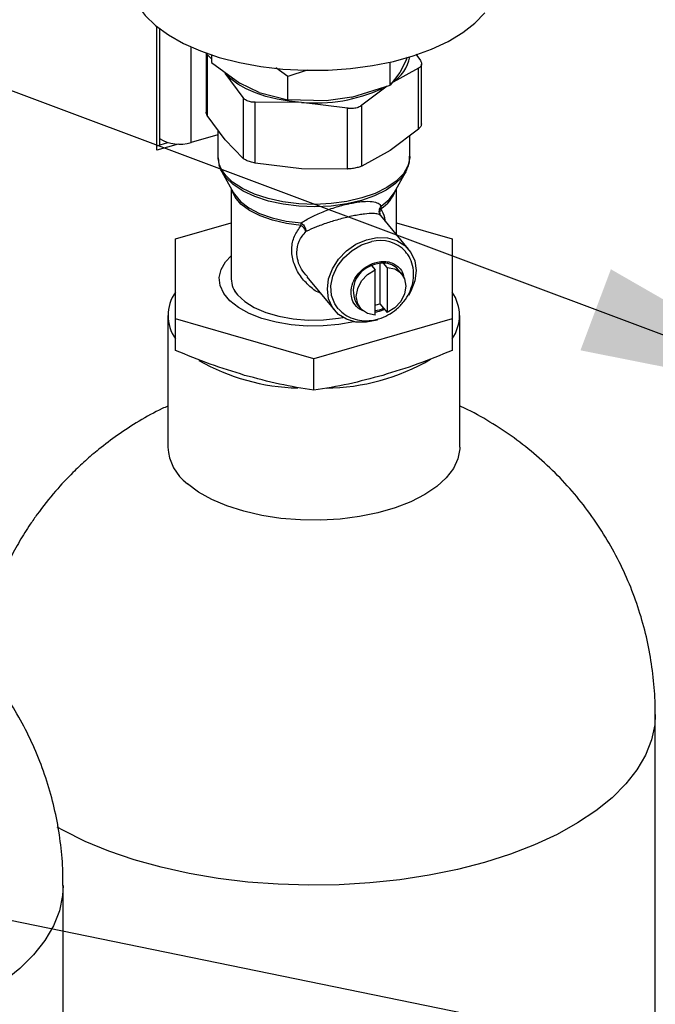
# Model space of a CAD drawing. Extents: x 13.4 to 28.7, y 4.1 to 13.5.
# Drawn here: x 16.8 to 17.1, y 6.6 to 7 of the extents above; entities that cross this region are included whole.
import ezdxf

# ---------------------------------------------------------------- set-up
doc = ezdxf.new("R2010")
doc.units = 0
doc.header["$LTSCALE"] = 0.2
doc.header["$MEASUREMENT"] = 0
doc.linetypes.add('SLD-SOLID', pattern=[0])
doc.dimstyles.get("Standard").update_dxf_attribs({"dimtxt": 0.18, "dimasz": 0.18, "dimexe": 0.18, "dimexo": 0.0625, "dimgap": 0.09, "dimtad": 0, "dimtih": 1, "dimtoh": 1, "dimdec": 4, "dimzin": 0, "dimdsep": 46, "dimtxsty": 'Standard', "dimcen": 0.09, "dimadec": 0, "dimazin": 0, "dimtfac": 1, "dimtdec": 4, "dimtofl": 0, "dimtmove": 0, "dimatfit": 3, "dimfxl": 1, "dimtolj": 1, "dimtzin": 0, "dimarcsym": 0})

# ---------------------------------------------------------------- blocks, each defined once
blk = doc.blocks.new('A$C10230A1B')
at = {"color": 7, "linetype": 'SLD-SOLID'}
for p, q in [((1.822925044302998, 2.785495640400175), (1.822925044302998, 2.838346955216493)), ((1.824125915438131, 2.837400862522547), (1.824125915438131, 2.790577792376134)), ((1.837571043703747, 2.788776484928286), (1.837571043703747, 2.829594511919583)), ((1.843991540302504, 2.827017885270304), (1.843991540302504, 2.80183344539572)), ((1.844495797260514, 2.826372285706261), (1.844495797260514, 2.800395014506869)), ((1.846254901223432, 2.824540383399171), (1.844495797260514, 2.826372285706261)), ((1.846254903789955, 2.826232718717628), (1.846254903789955, 2.822950127759873)), ((1.846254903789955, 2.822950127759873), (1.858473893712862, 2.814164886490924)), ((1.92258477079384, 2.813283645233907), (1.92258477079384, 2.823126718530271)), ((1.929560952365676, 2.824213940546419), (1.926770476725302, 2.818705301559595)), ((1.929560952365676, 2.824213940546419), (1.929984222509553, 2.825336820453169)), ((1.933506691557632, 2.826496336415149), (1.935505760352974, 2.823777779587093)), ((1.859788056663895, 2.808011720805728), (1.852141935310037, 2.818409827632991)), ((1.878838890484737, 2.817044133286859), (1.873830272492334, 2.820645227302558)), ((1.887225880942047, 2.819682332645416), (1.878838890484737, 2.817044133286859)), ((1.934661658972502, 2.820524198856321), (1.922584009135733, 2.813841009697864)), ((1.926770476725302, 2.818705301559595), (1.92258477079384, 2.813283645233907)), ((1.934661658972502, 2.794546927656929), (1.934661658972502, 2.820524198856321)), ((1.936010022603305, 2.796716367851027), (1.936010022603305, 2.822339350226004)), ((1.866619889977194, 2.810202262178763), (1.858473893712862, 2.814164886490924)), ((1.878838890484737, 2.807099616871077), (1.878838890484737, 2.817044133286859)), ((1.866619889977194, 2.810202262178763), (1.878838890484737, 2.807099616871077)), ((1.906180068828441, 2.808123346110871), (1.92258477079384, 2.813283645233907)), ((1.921318032254383, 2.812885171067129), (1.910506359298964, 2.80472216954862)), ((1.859788056663895, 2.808011720805728), (1.859788056663895, 2.782034449606337)), ((1.865001383045048, 2.780042152936572), (1.865001383045048, 2.806019424135964)), ((1.884725165639033, 2.805957979188783), (1.865001383045048, 2.806019424135964)), ((1.895243596923727, 2.806577331436206), (1.878838890484737, 2.807099616871077)), ((1.904448942121967, 2.803460888543132), (1.884725165639033, 2.805957979188783)), ((1.906180068828441, 2.808123346110871), (1.895243596923727, 2.806577331436206)), ((1.904448942121967, 2.777483617343741), (1.904448942121967, 2.803460888543132)), ((1.910506359298964, 2.778744898349228), (1.910506359298964, 2.80472216954862)), ((1.852141935310037, 2.789996905442812), (1.844495797260514, 2.800395014506869)), ((1.848990272934394, 2.794282897475585), (1.848990272934394, 2.782875669503174)), ((1.934661658972502, 2.794546927656929), (1.922584009135733, 2.785428087507685)), ((1.822925041231947, 2.787389833400161), (1.827728527472061, 2.788776480437051)), ((1.824125915438131, 2.790577792376134), (1.824125915438131, 2.787736495923264)), ((1.848990279941908, 2.792072934486308), (1.837571043703747, 2.788776484928286)), ((1.859788056663895, 2.782034449606337), (1.852141935310037, 2.789996905442812)), ((1.931011279386773, 2.782875666478356), (1.931011279386773, 2.791790806198634)), ((1.832039090440233, 2.788126638895545), (1.822925044302998, 2.785495640400175)), ((1.922584009135733, 2.785428087507685), (1.910506359298964, 2.778744898349228)), ((1.849105660897131, 2.782218952822861), (1.849427787135241, 2.779606178898141)), ((1.850756461471562, 2.776275099647317), (1.855711273702603, 2.767292890088657)), ((1.884725165639033, 2.777545056998604), (1.865001383045048, 2.780042152936572)), ((1.904448942121967, 2.777483617343741), (1.884725165639033, 2.777545056998604)), ((1.92429028405099, 2.76729289275761), (1.929245098341617, 2.776275098755557)), ((1.854731744008568, 2.769068609469376), (1.854731744008568, 2.730541351017007)), ((1.925269808312606, 2.749501472396508), (1.925269808312606, 2.769068605379601)), ((1.930477992995435, 2.743248308248083), (1.918556594314488, 2.757561658494036)), ((1.830945657628639, 2.747589091551633), (1.854731751097809, 2.754455545285329)), ((1.925269809290803, 2.754455546487871), (1.949055897656436, 2.747589094118447)), ((1.830945657310899, 2.713493604589673), (1.830945657628639, 2.747589091551633)), ((1.949055897656436, 2.747589094118447), (1.949055894692528, 2.713493606392608)), ((1.914670122647898, 2.73620737478604), (1.916183664088337, 2.734390150855148)), ((1.916183664088337, 2.715096524780004), (1.916183664088337, 2.734390150855148)), ((1.918179261493854, 2.737196990932949), (1.918179261493854, 2.719954497313299)), ((1.92133247153668, 2.735462243354499), (1.919818930096248, 2.73727946728539)), ((1.92133247153668, 2.735462243354499), (1.92133247153668, 2.716168617279354)), ((1.927581448686276, 2.732628249786405), (1.92606790724583, 2.734445473717297)), ((1.886993835908832, 2.731376535670168), (1.898965925142129, 2.717002321869679)), ((1.85620812881016, 2.725492567734005), (1.85620812881016, 2.724814727858423)), ((1.908421145498309, 2.719747742278989), (1.909934686938747, 2.717930518348098)), ((1.918179261493854, 2.719954497313299), (1.919818930096248, 2.717985841210246)), ((1.919818930096248, 2.717985841210246), (1.92133247153668, 2.716168617279354)), ((1.827664820402262, 2.714914262653971), (1.827664820402262, 2.658612971499005)), ((1.830945657310899, 2.699986491343733), (1.830945657310899, 2.713493604589673)), ((1.890000773196682, 2.696445861246281), (1.830945657310899, 2.713493604589673)), ((1.949055894692528, 2.713493606392608), (1.890000773196682, 2.696445861246281)), ((1.949055894692528, 2.713493606392608), (1.949055894692528, 2.699986493146667)), ((1.952336737211226, 2.658612969358543), (1.952336737211226, 2.71491426051351)), ((1.890000773196682, 2.68293874800034), (1.890000773196682, 2.696445861246281)), ((2.035834112431068, 2.279604678619699), (2.035834112431068, 2.544436823856101)), ((1.782959240818691, 1.524165684791711), (1.782959240818691, 2.471438178596284))]:
    blk.add_line(p, q, dxfattribs=at)
at = {"color": 7, "linetype": 'SLD-SOLID', "flags": 128}
for points in [[(1.811260614714193, 2.858967705659293), (1.811345994774094, 2.857134799122601), (1.8123926475415, 2.852315814213055), (1.814615754480549, 2.847597667169874), (1.817981628822913, 2.843051881100977), (1.82243922794796, 2.83874736103827), (1.827921000976325, 2.834749354348062), (1.834343837297432, 2.831118482617149), (1.841610371378493, 2.82790977054216), (1.849610455611284, 2.82517187151211), (1.858222821285004, 2.822946276934036), (1.867316912070542, 2.821266730599673), (1.876754859578575, 2.820158691121743), (1.886393602950136, 2.81963896296441), (1.896087025902737, 2.819715410133383), (1.905688199505356, 2.820386883854253), (1.915051551620834, 2.821643213758618), (1.924035162486419, 2.823465334273052), (1.932502858191214, 2.8258256349228), (1.940326256902743, 2.828688339333851), (1.947386762052759, 2.832010052390447), (1.953577368157063, 2.835740408545937), (1.958804212866504, 2.839822872682404), (1.962988079749643, 2.844195540860591)], [(1.884725165639033, 2.805957979188783), (1.879461827042462, 2.80647625301375), (1.874378823410396, 2.807333590901672), (1.869563100818773, 2.808515329086023), (1.86509708721065, 2.810001244505337), (1.861057176247265, 2.811765914504362), (1.857512487997035, 2.813779142338608), (1.854523700003298, 2.816006480616117), (1.852141935310037, 2.818409827632991)], [(1.931011279386773, 2.782875666478356), (1.930992901533735, 2.78226185777392), (1.930195794469029, 2.778806833962132), (1.928242351023862, 2.775468867602887), (1.92518877372585, 2.772343976985822), (1.921122892795545, 2.769522068658071), (1.916161694231754, 2.767084311553633), (1.910447881447546, 2.765100853098021), (1.904145854516379, 2.763628734125339), (1.897436898755423, 2.762710323531374), (1.890514017669801, 2.7623720242529), (1.883576364847976, 2.762623583229146), (1.876823534746912, 2.763457755787902), (1.870449795289055, 2.764850545973535), (1.864638502999028, 2.766761887672915), (1.859556823222128, 2.769136794857626), (1.855350967994809, 2.771906943516303), (1.852141935310037, 2.774992638245564)], [(1.852419632578297, 2.773861934678329), (1.85031527534867, 2.777150119009709), (1.849629539626477, 2.779067940493171)], [(1.929245098341617, 2.776275098755557), (1.927961840355387, 2.774334670803231), (1.927692484918218, 2.773996031616756)], [(1.927692484918218, 2.773996031616756), (1.924930661401476, 2.771232701606742), (1.92089460266299, 2.768431489854726), (1.915969795036041, 2.766011618926052), (1.910297910488303, 2.764042705631683), (1.904042105018959, 2.762581389333874), (1.897382344900926, 2.761669714604515), (1.89051025424461, 2.761333897876074), (1.883623495607587, 2.761583608485333), (1.876920193906422, 2.762411664433402), (1.870593205679796, 2.763794240959845), (1.864824538698905, 2.765691560016438), (1.85978013733115, 2.768049045202361), (1.855605140381151, 2.770798874179413), (1.852419632578297, 2.773861934678329)], [(1.884603556905283, 2.753406301490984), (1.878276480153097, 2.754201475913857), (1.872350544919847, 2.755565712114907), (1.867028534694178, 2.757452337396376), (1.86249253542745, 2.759796792956174), (1.858897759270327, 2.762518866058226), (1.856367190079553, 2.76552542051499), (1.8550384345073, 2.768512609825565)], [(1.855711273702603, 2.767292890088657), (1.856080320036547, 2.766668675662738), (1.858632470141345, 2.763636477222083), (1.862257910582322, 2.760891184699342), (1.866832598334106, 2.758526729328197), (1.872200000736441, 2.756624015222561), (1.878176471595516, 2.755248145736783), (1.884557525983887, 2.754446191514704)], [(1.918784860229415, 2.761573059689038), (1.922141314167128, 2.764402572379606), (1.92429028405099, 2.76729289275761)], [(1.895792528563227, 2.726183783163512), (1.896342592244586, 2.730548129683676), (1.897960782660782, 2.734887839402127), (1.900553077372081, 2.738950811652271), (1.903968815905181, 2.742500885961593), (1.908009494415779, 2.745331727578258), (1.912440270134624, 2.747278813804573), (1.91700364800294, 2.748229016012873), (1.921434423721784, 2.748127086710225), (1.925475102232376, 2.74697895321713), (1.928890840765483, 2.744851345890266), (1.931483135476775, 2.74186791648562), (1.93310132589297, 2.738202087476111), (1.933651389574329, 2.73406680461572), (1.93310132589297, 2.729702500434086), (1.931483135476775, 2.725362748377106), (1.930386352215606, 2.723416834759703)], [(1.900440763746595, 2.717801849763684), (1.898964333294821, 2.719888079976827), (1.897615357351022, 2.723501998042408), (1.897341249268315, 2.727532120623283), (1.898159244166557, 2.731725158033083), (1.900017929021026, 2.735817642645198), (1.902800523256126, 2.739552484723582), (1.906332187406967, 2.742694969289665), (1.910391007281007, 2.745047654749677), (1.914721959068778, 2.746462716739726)], [(1.90720641071389, 2.712261949449427), (1.907163071664613, 2.71225176716273), (1.900734293688878, 2.711064633568268), (1.89399674234739, 2.710437795502409), (1.887144226190479, 2.710389307689582), (1.880373896377726, 2.710920555784375), (1.873880513222566, 2.712016259524651), (1.867850875744871, 2.713644896931356), (1.862458456131243, 2.715759611045401), (1.857858368194876, 2.718299572959419), (1.854182966322156, 2.721191703265923), (1.851537980404359, 2.724352809318626), (1.849999499177422, 2.727691953295234), (1.849611779163027, 2.731113058590819), (1.850385970437891, 2.734517724425315), (1.852299811512061, 2.737807995613288), (1.854731745704832, 2.740398763452086)], [(1.916183664088337, 2.715096524780004), (1.912978215595857, 2.715739622372642), (1.910401636612107, 2.717420696866032), (1.908734287815498, 2.71995685591947), (1.908157599974842, 2.723072110553751), (1.908734287815498, 2.726427580573119), (1.910401636612107, 2.729658056408748), (1.912978215595857, 2.732412154692788), (1.916183664088337, 2.734390150855148)], [(1.92133247153668, 2.735462243354499), (1.924537932251248, 2.734819135177228), (1.927114509597544, 2.73313803198546), (1.928781847809525, 2.730601912215032), (1.929358547872255, 2.727486604657589), (1.928781847809525, 2.724131187561385), (1.927114509597544, 2.720900672442746), (1.924537932251248, 2.718146602857083), (1.92133247153668, 2.716168617279354)], [(1.917082809672984, 2.712997476774811), (1.91700364800294, 2.712971816313189), (1.912440270134624, 2.71202161410489), (1.908009494415779, 2.712123543407538), (1.903968815905181, 2.713271676900631), (1.900553077372081, 2.715399263058231), (1.897960782660782, 2.718382671293612), (1.896342592244586, 2.722048542641652), (1.895792528563227, 2.726183783163512)], [(1.857442171875029, 2.723761946162917), (1.860487969406471, 2.720886060877001), (1.864538788031929, 2.718338983494835), (1.86945668223094, 2.716207435386398), (1.875074190346943, 2.714564014548225), (1.881199991882518, 2.71346467954786), (1.887625506591704, 2.712946872275651), (1.894131905260451, 2.713028225264515), (1.900497617612068, 2.713705962918199), (1.902459447019766, 2.714043729728846)], [(1.952336737211226, 2.658612969358543), (1.952320584817677, 2.657903489988138), (1.951546924938292, 2.653667152442775), (1.949626770227134, 2.649522953397086), (1.946595891755621, 2.645548085722662), (1.94251075981019, 2.641816586629988), (1.937447458415335, 2.638397979967832), (1.931500323778693, 2.635355937615667), (1.924780139203939, 2.632747123321962), (1.917412070562591, 2.630620145115218), (1.909533368786363, 2.62901462392662), (1.901290829555322, 2.627960460265172), (1.892837978427941, 2.627477289778769), (1.884332266438328, 2.62757412530383), (1.875932159729416, 2.628249151792747), (1.86779411907002, 2.629489799936058), (1.86006973726375, 2.631272964154022), (1.852902924889982, 2.633565410950976), (1.846427167943503, 2.636324454999817), (1.840763107925476, 2.63949868597163), (1.836016257340837, 2.643028981428567)], [(2.035834114771298, 2.544434284219829), (2.035573086522156, 2.540076107223539), (2.034205269288734, 2.533569163326159), (2.031676415067281, 2.527149708358549), (2.028006858605835, 2.520869450972675), (2.023226162653714, 2.514778939134419), (2.017372814019701, 2.508927218351939), (2.010493925816391, 2.503361407012782), (2.002644923529637, 2.498126295277372), (1.993888957440241, 2.493264062557019), (1.984296550291297, 2.488813837095997), (1.973944939652277, 2.484811449677034), (1.962917450648398, 2.481289139641116)], [(1.962917450648398, 2.481289139641116), (1.951302875619596, 2.478275248794895), (1.939194737231198, 2.475794065140402), (1.926690517053089, 2.473865543733697), (1.913890899898519, 2.472505215559827), (1.900898913953796, 2.471724052212426), (1.887819204473537, 2.471528312678955), (1.874757052449567, 2.471919598763064), (1.861817620587068, 2.4728947503194), (1.849105123433255, 2.474445916172949), (1.836721877800201, 2.476560618707968), (1.824767617043541, 2.479221809948478), (1.813338569086817, 2.482408071130652), (1.802526760875459, 2.486093750624224), (1.792419237276285, 2.490249175946341), (1.78309738582319, 2.494840896330597), (1.780361221537127, 2.496357382855249)], [(1.782959239189687, 2.471435637814191), (1.782698211271317, 2.467077460913387), (1.781330399330209, 2.460570518543767), (1.778801548747225, 2.454151064626491), (1.775131977070366, 2.447870802848307), (1.770351283764406, 2.44178029177393), (1.764497935130393, 2.435928570991451), (1.757619049573243, 2.430362760416174), (1.749770052578803, 2.425127650208524), (1.741014075904772, 2.420265414432651), (1.731421679340457, 2.415815192027149), (1.721070073993765, 2.411812806135945), (1.710042563820615, 2.408290489988986)]]:
    blk.add_lwpolyline(points, dxfattribs=at)
at = {"color": 7, "linetype": 'SLD-SOLID'}
for centre, radius, start, end in [((1.915141695374508, 2.828203193070089), 0.01608170748140806, 301.3122367513073, 349.7652161063638), ((1.890832330414376, 2.873523538806581), 0.0678410075696072, 264.8351428745723, 294.7940318937651), ((1.832759615724889, 2.803942038713346), 0.01591049530351748, 237.1363386131554, 287.6021657456201), ((1.861032595312842, 2.78311869220899), 0.01204477431510572, 181.1561130099154, 222.4272792988093), ((1.911020458584424, 2.773064767896948), 0.01466697095821975, 300.8493479718233, 341.9186078785199), ((1.920958976603686, 2.760514973298521), 0.002417918282049018, 154.0490073247551, 180.9970079037015), ((1.8747410230688, 2.75349069842898), 0.009862894936009777, 359.509713182935, 5.559393972833044), ((1.918450072002585, 2.732348049361802), 0.01459872121922519, 42.90867613450752, 104.7956626961126), ((1.918082055029409, 2.725495975472957), 0.01124167949286453, 107.6683851826347, 210.7526106113992), ((1.919630905661954, 2.725282649255522), 0.01199829137959456, 89.10208485739581, 114.4222125564615), ((1.919903933540873, 2.729160382910621), 0.008119529337974355, 40.61032119870374, 90.59984112232134), ((1.865003443573897, 2.730716488225346), 0.01027319254186065, 180.9768247760193, 222.6065534546819), ((1.845063099547829, 2.714914263480717), 0.01728781141027946, 144.7471322378302, 215.2528751987035), ((1.934938743949239, 2.714914265128093), 0.0172875696106791, 324.7465590034478, 35.25341334319621), ((1.914718304552899, 2.729361662620398), 0.01246698414569995, 276.7500814829571, 294.1502363756329), ((1.912927233473646, 2.73176160348315), 0.0129225212103178, 284.5956987370589, 293.9804186567561), ((1.894002098917845, 2.775126447033847), 0.09127816416024569, 270.7794081682236, 300.1319794810649), ((1.885411479432484, 2.773700770555753), 0.089794156943308, 240.2490578026458, 268.556607478441), ((1.848631270551401, 2.659819104423503), 0.02100111398206445, 183.2924145319857, 233.0811667867393)]:
    blk.add_arc(centre, radius, start, end, dxfattribs=at)
for points, knots in [([(1.935505760352974, 2.823777779587093), (1.935718248574418, 2.823365453311099), (1.936143316145355, 2.822540623928182), (1.935892950227213, 2.82143963645164), (1.935247693393798, 2.820813169177111), (1.934746401866164, 2.820565985106882), (1.934661658972502, 2.820524198856321)], [0, 0, 0, 0, 0.3129951947513579, 0.6261246211407377, 0.9367966946857255, 1, 1, 1, 1]), ([(1.865001383045048, 2.806019424135964), (1.864300673960415, 2.806029910964456), (1.862898951543116, 2.806050889174827), (1.861129449203936, 2.806699145489867), (1.860187976486976, 2.807446860193399), (1.859845886832602, 2.807930039472065), (1.859788056663895, 2.808011720805728)], [0, 0, 0, 0, 0.3129942050735147, 0.6261243122942071, 0.9367964104743837, 1, 1, 1, 1]), ([(1.844495797260514, 2.800395014506869), (1.844236024868884, 2.800817985454567), (1.84392333520023, 2.801327118255995), (1.84403066977503, 2.801757769867085), (1.844048834281239, 2.801830650147083)], [0, 0, 0, 0, 0.8307674274975274, 1, 1, 1, 1]), ([(1.910506359298964, 2.80472216954862), (1.910018138142156, 2.804389443836377), (1.909041481047716, 2.803723846037434), (1.907021632532896, 2.803278210335466), (1.905434868617441, 2.803296069431996), (1.904591511270311, 2.803437055001369), (1.904448942121967, 2.803460888543132)], [0, 0, 0, 0, 0.3129931713178387, 0.6261240362517574, 0.9367964506162627, 1, 1, 1, 1]), ([(1.935952728624564, 2.796719163099663), (1.935932476172695, 2.796444443570044), (1.935886992739277, 2.795827471980148), (1.935245336377456, 2.795057468275033), (1.934746061032278, 2.794620753848252), (1.934661658972502, 2.794546927656929)], [0, 0, 0, 0, 0.4001160957234227, 0.8985901514274792, 1, 1, 1, 1]), ([(1.865001383045048, 2.780042152936572), (1.864300673960415, 2.780190860653519), (1.862898951543116, 2.780488340656337), (1.861129449203936, 2.781150791871255), (1.860187976486976, 2.78169174939632), (1.859845886832602, 2.781984893645823), (1.859788056663895, 2.782034449606337)], [0, 0, 0, 0, 0.3129942050735147, 0.6261243122942071, 0.9367964104743837, 1, 1, 1, 1]), ([(1.927386550453143, 2.77370003839465), (1.927616742637198, 2.773939259911748), (1.928780993889326, 2.775149179144924), (1.930039881003928, 2.777745031278548), (1.931042230850231, 2.780652052659951), (1.930917672435974, 2.782425860250024), (1.930883413815351, 2.782913729348659)], [0, 0, 0, 0, 0.09062968895981445, 0.4583810231604922, 0.8510327932334975, 1, 1, 1, 1]), ([(1.910506359298964, 2.778744898349228), (1.910018138142156, 2.778550393515852), (1.909041481047716, 2.778161298281503), (1.907021632532896, 2.777729856527079), (1.905434868617441, 2.777540958923469), (1.904591511270311, 2.777491909179109), (1.904448942121967, 2.777483617343741)], [0, 0, 0, 0, 0.3129931713178387, 0.6261240362517574, 0.9367964506162627, 1, 1, 1, 1]), ([(1.905632175135189, 2.762826424104825), (1.906572054309315, 2.763006360048061), (1.90846045375762, 2.763367886237051), (1.911798244618666, 2.763738562531325), (1.915110550535346, 2.763688362054133), (1.917684624476408, 2.762967362574191), (1.918416938057753, 2.762039318801283), (1.918784860229415, 2.761573059689038)], [0, 0, 0, 0, 0.1228853362305863, 0.2469004607503085, 0.4951332640089254, 0.7463495548404443, 1, 1, 1, 1]), ([(1.884557525983887, 2.754446191514704), (1.88591659222346, 2.755272277150914), (1.888625266518382, 2.75691869942457), (1.893783026652763, 2.759249051350769), (1.898681213041066, 2.761009746186187), (1.902719883076834, 2.762173603556441), (1.904669554857144, 2.762610642759682), (1.905632175135189, 2.762826424104825)], [0, 0, 0, 0, 0.253684094168221, 0.5056027181724049, 0.7539679060057399, 0.8785254599666114, 0.9999999999999999, 0.9999999999999999, 0.9999999999999999, 0.9999999999999999]), ([(1.918638096822164, 2.757455587999114), (1.918405748186451, 2.757816811569159), (1.917941055410111, 2.758539251720902), (1.91796994849652, 2.759408747097839), (1.917984394899982, 2.759843490580881)], [0, 0, 0, 0, 0.5000048366276522, 1, 1, 1, 1]), ([(1.917984394899982, 2.759843490580881), (1.918059681788314, 2.760180552789), (1.918200803114694, 2.760812358232646), (1.918599066554897, 2.761331073905056), (1.918784860229415, 2.761573059689038)], [0, 0, 0, 0, 0.5334905096318288, 1, 1, 1, 1]), ([(1.918541424381914, 2.760472901055121), (1.918417427561359, 2.760209103824907), (1.918169432241065, 2.759681505792104), (1.918089516536767, 2.758859686589251), (1.918220684487196, 2.758082008617993), (1.918498958409899, 2.75766439632369), (1.918638096822164, 2.757455587999114)], [0, 0, 0, 0, 0.2499973493561947, 0.4999980842098508, 0.7499964351007806, 1, 1, 1, 1]), ([(1.918541424381914, 2.760472901055121), (1.919198392541233, 2.75937966404263), (1.920084035377016, 2.757905897750939), (1.920297310723036, 2.755630830151469), (1.920352378825861, 2.755043403339883)], [0, 0, 0, 0, 0.7417980847148167, 1, 1, 1, 1]), ([(1.917440237657352, 2.758197218664501), (1.916788799093993, 2.758325999431407), (1.91548815815657, 2.758583118900247), (1.912448564560727, 2.758381730198956), (1.909381792378099, 2.757932200478927), (1.906814184770639, 2.757444555185058), (1.904070908393884, 2.756826672366148), (1.900288585525502, 2.755853164046134), (1.895631246219502, 2.754436934425142), (1.890677493689402, 2.752649595126843), (1.888004260231718, 2.751416961744554), (1.88665975267714, 2.750797006577624)], [0, 0, 0, 0, 0.1426550282244282, 0.2848203653791397, 0.3560185852317844, 0.4248659869598186, 0.4935967048887545, 0.5644789063563013, 0.7067816650543025, 0.8525253133657675, 0.9999999999999999, 0.9999999999999999, 0.9999999999999999, 0.9999999999999999]), ([(1.918522756755316, 2.757529041738385), (1.918345698421078, 2.757815868546933), (1.91816514758488, 2.758108353056907), (1.917453993924575, 2.758195532304584), (1.917440237657352, 2.758197218664501)], [0, 0, 0, 0, 0.9806564066346879, 1, 1, 1, 1]), ([(1.89273330921602, 2.724485483594137), (1.892664198544729, 2.724507564620726), (1.890748741769151, 2.725119557692146), (1.887567230504175, 2.727843997823138), (1.883625903363118, 2.7322651368467), (1.881054525468763, 2.73772930592203), (1.880270069840755, 2.74346359100969), (1.881418190307919, 2.748888876344406), (1.88354700760744, 2.751907923762467), (1.884603556905283, 2.753406301490984)], [0, 0, 0, 0, 0.005992278039045452, 0.1660807131004746, 0.3298115690701052, 0.4967800200630264, 0.6656386795658414, 0.8340537638398406, 1, 1, 1, 1]), ([(1.884557525983887, 2.754446191514704), (1.88478882611593, 2.754291382863057), (1.885285147135022, 2.75395919633522), (1.885678769064221, 2.75343884893326), (1.885888951645313, 2.753160998661481)], [0, 0, 0, 0, 0.4660292897919338, 1, 1, 1, 1]), ([(1.88665975267714, 2.750797006577624), (1.886575957299115, 2.751017338139121), (1.886408367548107, 2.75145799861942), (1.885925324901883, 2.752162411434899), (1.885318364009301, 2.752841203940052), (1.884841823657155, 2.753217937445363), (1.884603556905283, 2.753406301490984)], [0, 0, 0, 0, 0.2500030782867138, 0.5000031579961375, 0.7500051717471975, 1, 1, 1, 1]), ([(1.885888951645313, 2.753160998661481), (1.886003508835017, 2.75297492506412), (1.886232616876967, 2.752602788163247), (1.88656394728735, 2.751794268010562), (1.886621467777729, 2.751195523338894), (1.88665975267714, 2.750797006577624)], [0, 0, 0, 0, 0.2506171252680418, 0.5012203860521178, 1, 1, 1, 1]), ([(1.882734299623515, 2.741862069565466), (1.882938441760125, 2.743542053309721), (1.883349090286792, 2.746921477376063), (1.88555197095102, 2.749500214599961), (1.88665975267714, 2.750797006577624)], [0, 0, 0, 0, 0.4971213175014202, 1, 1, 1, 1]), ([(1.887283382881193, 2.731619257105227), (1.886366406278732, 2.732581846799656), (1.884515947089767, 2.734524353228363), (1.88307747995146, 2.738221612601492), (1.882848322114903, 2.740652518961793), (1.882734299623515, 2.741862069565466)], [0, 0, 0, 0, 0.3304516534023068, 0.6668515825860187, 0.9999999999999999, 0.9999999999999999, 0.9999999999999999, 0.9999999999999999]), ([(1.900563819095787, 2.717822130912144), (1.9011870569907, 2.717129215420816), (1.902667084169593, 2.715483722153764), (1.905793875262709, 2.713780758757541), (1.909562436917518, 2.712696811820742), (1.913609811413259, 2.712548563482659), (1.917736708373738, 2.713316151484515), (1.921755651208791, 2.714993940826402), (1.925442529080719, 2.717516471647089), (1.928577396299282, 2.720768796201393), (1.930960928391734, 2.724594206990378), (1.932414683287753, 2.728790952335838), (1.932824377836162, 2.733126101668491), (1.932075803714703, 2.737249526894045), (1.930754406714108, 2.740380961438933), (1.929430266149687, 2.741791118815587), (1.929027736526137, 2.742219796958397)], [0, 0, 0, 0, 0.05238359435200807, 0.124397351320594, 0.1963716115782316, 0.2694334150888442, 0.3441131063559296, 0.4203085630334709, 0.497622033094054, 0.5757589914717691, 0.654605921362575, 0.7339635190733476, 0.8131804472253179, 0.8911396817361201, 0.9669072120377934, 1, 1, 1, 1]), ([(1.905886877922399, 2.724731680415153), (1.906027584512614, 2.726103318087826), (1.906187270830422, 2.727659974168986), (1.906868575400587, 2.729272460358655), (1.907010593484593, 2.729586460027043), (1.90708446823853, 2.729742819975632), (1.907122063487982, 2.729820833467645), (1.907140987537261, 2.729859813704031), (1.907150559009096, 2.729879251919859), (1.907155266439787, 2.729889011392408), (1.907157718781747, 2.729893848893643), (1.907158862041555, 2.729896313073013), (1.907159472045755, 2.72989753501797), (1.907159768435768, 2.729898132552684), (1.907159941713708, 2.729898419084551), (1.90716000244867, 2.729898568820336), (1.907160037963024, 2.729898649417119), (1.90764565184088, 2.731011951120466), (1.909303255293473, 2.733313215981344), (1.912772917387599, 2.736274277738951), (1.916724825394603, 2.73782045928812), (1.920060501508708, 2.738115479496424), (1.92258523745847, 2.737716332405107), (1.924673237494879, 2.736813194620805), (1.926690753853769, 2.735198122706954), (1.928066210235585, 2.733278189026992), (1.928269682106702, 2.73160290801537), (1.928322853952288, 2.731165118837031)], [0, 0, 0, 0, 0.1265625603408822, 0.1436344182774829, 0.1521705012257202, 0.1564382120437031, 0.158572429025276, 0.1596395990690546, 0.1601730587585794, 0.160439844676553, 0.1605727365718771, 0.1606403414013871, 0.1606735643752182, 0.1606902763621452, 0.1606979640254934, 0.1607024654602268, 0.1607039659384713, 0.1607054664167158, 0.2640998745563319, 0.3957167425921917, 0.5276648671949752, 0.6130088066783752, 0.6928896861369481, 0.7673029045353962, 0.8362440064665366, 0.9572068200141447, 1, 1, 1, 1]), ([(1.911500380399787, 2.716756342720948), (1.910927262388093, 2.716972785523623), (1.909695938838588, 2.717437805143698), (1.907793219508314, 2.718999696616284), (1.906196010111053, 2.721420119023085), (1.905982953274119, 2.723702478548898), (1.905886877922399, 2.724731680415153)], [0, 0, 0, 0, 0.1718126445946041, 0.3691333217159943, 0.7155184556577247, 1, 1, 1, 1]), ([(1.920149579313367, 2.717588859024024), (1.919185295271681, 2.717097943152619), (1.917872850179357, 2.716429778899856), (1.916537813185357, 2.716364867538753), (1.916183659030501, 2.716347648069679)], [0, 0, 0, 0, 0.7347233399209614, 1, 1, 1, 1]), ([(1.860473220546105, 2.689342646293478), (1.855546038897664, 2.690868946427408), (1.845667783760014, 2.693928947705085), (1.835860939168967, 2.697964056985868), (1.830945657310899, 2.699986491343733)], [0, 0, 0, 0, 0.4987906851754244, 0.9999999999999999, 0.9999999999999999, 0.9999999999999999, 0.9999999999999999]), ([(1.949055894692528, 2.699986493146667), (1.944162698689773, 2.697972853027494), (1.934355973013432, 2.69393720510976), (1.924477712924279, 2.690876282556964), (1.919528341883087, 2.689342647958824)], [0, 0, 0, 0, 0.4989632793096768, 1, 1, 1, 1]), ([(1.890000773196682, 2.68293874800034), (1.885107577340712, 2.683750195206883), (1.875300849739027, 2.685376461956048), (1.865422591683782, 2.688018758433121), (1.860473220546105, 2.689342646293476)], [0, 0, 0, 0, 0.4989631663807985, 1, 1, 1, 1]), ([(1.919528341883087, 2.689342647958824), (1.914601158554746, 2.6880242392569), (1.90472290311719, 2.685381029727065), (1.89491605520174, 2.683754153345046), (1.890000773196682, 2.68293874800034)], [0, 0, 0, 0, 0.4987908400917123, 0.9999999999999999, 0.9999999999999999, 0.9999999999999999, 0.9999999999999999]), ([(1.827664822921939, 2.676188842964509), (1.826869184789182, 2.675839130963817), (1.822631345047355, 2.67397644571318), (1.815418427983765, 2.669868714472043), (1.806359758711558, 2.664067144163005), (1.798766192464619, 2.658318384999765), (1.792452190383678, 2.652927307772708), (1.786238259770997, 2.647044455663597), (1.779230633458063, 2.639534019449194), (1.773298036506112, 2.632048967180494), (1.768269589544545, 2.624840800787821), (1.764252297848053, 2.618464468762376), (1.759904918144571, 2.610551804487682), (1.755853452730811, 2.601914045306183), (1.752193868919754, 2.592542599436622), (1.749137309867351, 2.582558028531688), (1.747103980842574, 2.574336559386965), (1.746390342840257, 2.569422679863449), (1.746192883389533, 2.568063038212536)], [0, 0, 0, 0, 0.01850760363597413, 0.09857780187441142, 0.1763460423361894, 0.2475742478537799, 0.3012073698965664, 0.3531148013594393, 0.4297477924572031, 0.519792613764485, 0.5562466830755545, 0.6169129960171129, 0.6802063623584177, 0.7484165147768689, 0.8199838603274291, 0.894268296845992, 0.9707446577104227, 1, 1, 1, 1]), ([(2.035722502577805, 2.54442796162276), (2.035743211661661, 2.546368334866548), (2.035805051685919, 2.552162542343368), (2.034919376879294, 2.561829072167082), (2.033103811723763, 2.573370599606684), (2.030292950650711, 2.584830152944276), (2.026546021683252, 2.596112275157563), (2.021855539107925, 2.607123869469077), (2.016244481222905, 2.617774700064516), (2.009738992916489, 2.627978194964281), (2.002374508238709, 2.637651033270984), (1.994194514173266, 2.64671689252275), (1.985244682557699, 2.655094167157286), (1.975593435644249, 2.662743706955038), (1.965250699950282, 2.669490836528181), (1.95745281904162, 2.673977922263694), (1.952998140359632, 2.675905474833455), (1.952336736833864, 2.676191666084667)], [0, 0, 0, 0, 0.03535754679034578, 0.1055822443596991, 0.1765641682312851, 0.2481897617488234, 0.3203672738452125, 0.3930223710935854, 0.4660964259194385, 0.5395437352818093, 0.6133304564166054, 0.6874329469239964, 0.7618372998676737, 0.8365391068431967, 0.9115436546431492, 0.9868665412542745, 1, 1, 1, 1]), ([(1.782847626996194, 2.471429304632489), (1.782868333984339, 2.473369677448005), (1.782930167803521, 2.479163888610189), (1.78204451575494, 2.488830423729825), (1.780228930383643, 2.500371952674001), (1.777418071753203, 2.511831504960934), (1.773671161610565, 2.523113633777406), (1.76898067211426, 2.534125224833772), (1.763369622956397, 2.544776061590192), (1.756864114442415, 2.554979545516385), (1.749499631625518, 2.564652384297023), (1.74131964692365, 2.573718248973369), (1.732369820535233, 2.582095528640759), (1.72271856504279, 2.589745063815155), (1.712375819842478, 2.59649217662571), (1.704577952303687, 2.600979290308891), (1.70012326951484, 2.602906829987667), (1.69946186323687, 2.603193020251939)], [0, 0, 0, 0, 0.03535753681787315, 0.1055823050391727, 0.1765642167302685, 0.2481898044589322, 0.3203673073745636, 0.3930223984001299, 0.4660964444266189, 0.5395437711473161, 0.613330488229611, 0.6874329472073781, 0.7618372750536242, 0.8365391097154248, 0.9115436890741466, 0.9868665038239608, 1, 1, 1, 1])]:
    blk.add_open_spline(points, degree=3, knots=knots, dxfattribs=at)

msp = doc.modelspace()

# ---------------------------------------------------------------- block references
at = {"lineweight": 0}
msp.add_blockref('A$C10230A1B', (15.0433385316946, 4.162964312496936), dxfattribs=at)

# ---------------------------------------------------------------- leaders
at = {"lineweight": 18, "annotation_type": 0, "has_hookline": 1, "hookline_direction": 1}
for points in [[(17.1590400216081, 6.840784639998045), (14.60794586737237, 7.797909872431276), (14.49544586737237, 7.797909872431276)], [(17.2668735510189, 6.524550039088005), (14.49544586737237, 7.092132404745435)]]:
    msp.add_leader(points, dimstyle='Standard', override={"dimscale": 0.9, "dimtxt": 0.1, "dimasz": 0.125, "dimexe": 0.1}, dxfattribs=at)

doc.saveas('drawing.dxf')
